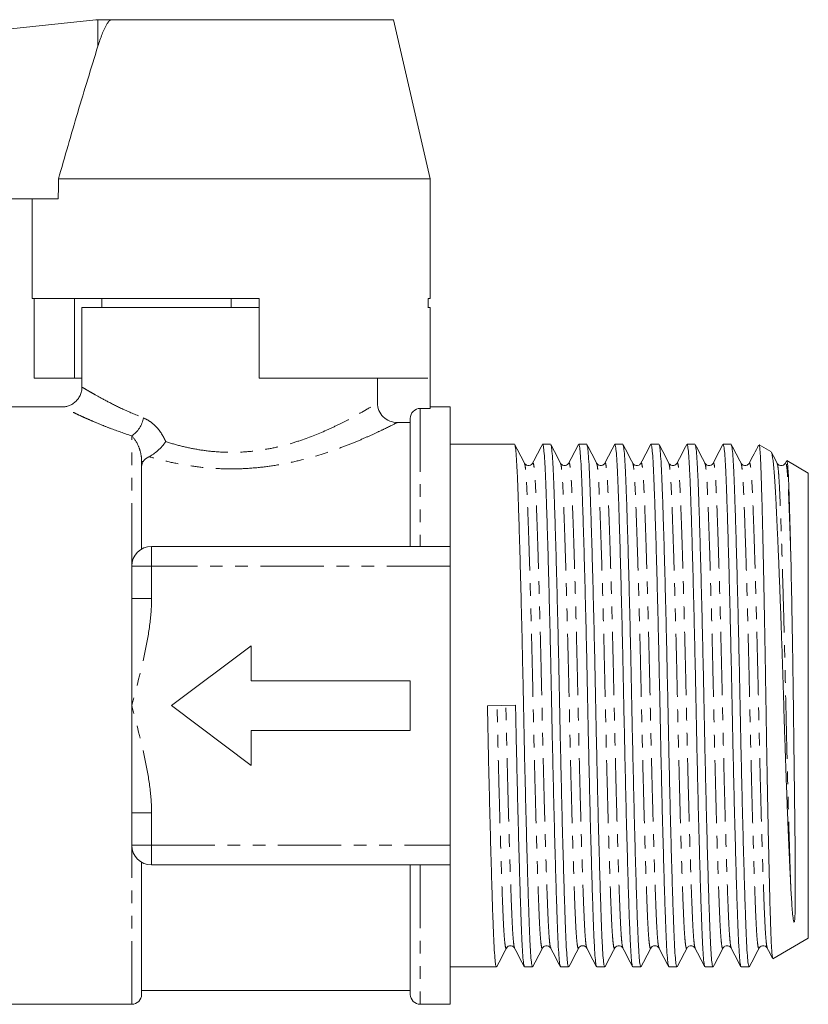
# Model space of a CAD drawing. Units: millimetres. Extents: x 186 to 312, y 78 to 277.
# Drawn here: x 233 to 312, y 178 to 277 of the extents above; entities that cross this region are included whole.
import ezdxf

# ---------------------------------------------------------------- set-up
doc = ezdxf.new("R2010")
doc.units = ezdxf.units.MM
doc.linetypes.add('PHANTOM', pattern=[12.7, 6.35, -1.27, 1.27, -1.27, 1.27, -1.27])

msp = doc.modelspace()

# ---------------------------------------------------------------- linework, layer by layer
at = {"color": 7, "linetype": 'Continuous', "lineweight": 15}
for p, q in [((188.305, 271.834), (240.784, 277.35)), ((241.202, 277.372), (240.992, 277.367)), ((241.202, 277.372), (242.378, 277.372)), ((242.378, 277.372), (270.694, 277.372)), ((274.388, 261.372), (270.694, 277.372)), ((237.028, 261.372), (274.388, 261.372)), ((274.388, 249.372), (274.388, 261.372)), ((188.315, 259.372), (237.008, 259.372)), ((234.388, 259.372), (234.388, 249.372)), ((234.388, 249.372), (257.188, 249.372)), ((234.585, 249.372), (234.585, 241.372)), ((238.635, 249.372), (238.635, 241.372)), ((241.388, 248.472), (241.388, 249.372)), ((254.388, 248.472), (254.388, 249.372)), ((257.188, 241.372), (257.188, 249.372)), ((274.191, 249.372), (274.388, 249.372)), ((274.191, 249.372), (274.191, 248.472)), ((239.388, 248.472), (239.388, 240.442)), ((239.388, 248.472), (257.188, 248.472)), ((241.408, 248.472), (241.388, 248.472)), ((254.388, 248.472), (254.369, 248.472)), ((254.408, 248.472), (254.388, 248.472)), ((274.162, 248.472), (274.388, 248.472)), ((274.388, 238.322), (274.388, 248.472)), ((234.585, 241.372), (238.635, 241.372)), ((238.635, 241.372), (239.388, 241.372)), ((257.188, 241.372), (274.162, 241.372)), ((269.085, 241.372), (269.085, 238.883)), ((237.391, 238.472), (228.988, 238.472)), ((276.388, 238.472), (274.388, 238.472)), ((276.388, 238.472), (276.388, 224.472)), ((274.388, 238.322), (273.388, 238.322)), ((271.083, 236.914), (272.388, 236.914)), ((272.388, 224.472), (272.388, 237.316)), ((282.858, 234.722), (276.388, 234.722)), ((286.486, 234.722), (285.684, 234.722)), ((290.114, 234.722), (289.312, 234.722)), ((293.742, 234.722), (292.94, 234.722)), ((297.37, 234.722), (296.568, 234.722)), ((300.998, 234.722), (300.196, 234.722)), ((304.626, 234.722), (303.824, 234.722)), ((308.635, 234.002), (307.454, 234.684)), ((245.388, 232.987), (245.388, 224.204)), ((284.687, 232.786), (284.685, 232.78)), ((291.114, 232.779), (291.112, 232.786)), ((298.371, 232.778), (298.368, 232.785)), ((301.998, 232.779), (301.996, 232.785)), ((302.827, 232.786), (302.824, 232.778)), ((306.454, 232.785), (306.451, 232.776)), ((309.255, 232.777), (309.252, 232.786)), ((310.196, 233.052), (310.08, 232.829)), ((310.082, 232.785), (310.08, 232.779)), ((312.388, 231.835), (310.227, 233.083)), ((312.388, 231.835), (312.388, 185.109)), ((246.388, 224.472), (276.388, 224.472)), ((276.388, 222.472), (276.388, 224.472)), ((244.388, 219.242), (244.388, 222.472)), ((276.388, 194.472), (276.388, 222.472)), ((244.388, 208.472), (244.388, 219.242)), ((256.388, 214.472), (248.388, 208.472)), ((256.388, 210.972), (256.388, 214.472)), ((272.388, 210.972), (256.388, 210.972)), ((272.388, 205.972), (272.388, 210.972)), ((244.388, 197.702), (244.388, 208.472)), ((248.388, 208.472), (256.388, 202.472)), ((280.138, 208.438), (282.963, 208.506)), ((256.388, 202.472), (256.388, 205.972)), ((256.388, 205.972), (272.388, 205.972)), ((244.388, 194.472), (244.388, 197.702)), ((276.388, 192.472), (276.388, 194.472)), ((245.388, 192.74), (245.388, 179.472)), ((276.388, 192.472), (246.388, 192.472)), ((272.388, 179.472), (272.388, 192.472)), ((276.388, 192.472), (276.388, 178.472)), ((308.834, 183.056), (312.388, 185.109)), ((282.044, 184.164), (282.042, 184.159)), ((282.873, 184.158), (282.87, 184.165)), ((286.501, 184.158), (286.499, 184.163)), ((289.302, 184.168), (289.298, 184.159)), ((292.928, 184.163), (292.926, 184.158)), ((300.186, 184.169), (300.182, 184.159)), ((301.013, 184.158), (301.011, 184.164)), ((304.641, 184.158), (304.637, 184.168)), ((308.268, 184.159), (308.265, 184.168)), ((276.388, 182.222), (281.044, 182.222)), ((283.87, 182.222), (284.672, 182.222)), ((287.498, 182.222), (288.3, 182.222)), ((291.126, 182.222), (291.928, 182.222)), ((294.754, 182.222), (295.556, 182.222)), ((298.382, 182.222), (299.184, 182.222)), ((302.01, 182.222), (302.812, 182.222)), ((305.638, 182.222), (306.44, 182.222)), ((245.388, 179.872), (272.388, 179.872)), ((228.988, 178.472), (244.388, 178.472)), ((273.388, 178.472), (276.388, 178.472))]:
    msp.add_line(p, q, dxfattribs=at)
at = {"color": 8, "linetype": 'PHANTOM', "lineweight": 0}
for p, q in [((240.994, 274.716), (240.992, 277.367)), ((273.388, 238.322), (273.388, 224.472)), ((244.388, 222.472), (244.388, 235.562)), ((245.388, 232.987), (245.539, 232.987)), ((246.388, 224.472), (246.388, 222.472)), ((246.388, 222.472), (244.388, 222.472)), ((276.388, 222.472), (246.388, 222.472)), ((246.388, 222.472), (246.388, 219.242)), ((244.388, 219.242), (246.388, 219.242)), ((246.388, 197.702), (244.388, 197.702)), ((246.388, 197.702), (246.388, 194.472)), ((244.388, 178.472), (244.388, 194.472)), ((244.388, 194.472), (246.388, 194.472)), ((246.388, 194.472), (276.388, 194.472)), ((246.388, 194.472), (246.388, 192.472)), ((273.388, 192.472), (273.388, 178.472))]:
    msp.add_line(p, q, dxfattribs=at)
at = {"color": 7, "linetype": 'Continuous', "lineweight": 15}
for centre, radius, start, end in [((241.202, 273.372), 4, 93.00406, 96), ((246.388, 222.472), 2, 90, 180), ((246.388, 194.472), 2, 180, 270), ((244.388, 179.472), 1, 270, 0), ((273.388, 179.472), 1, 180, 270)]:
    msp.add_arc(centre, radius, start, end, dxfattribs=at)
at = {"color": 8, "linetype": 'PHANTOM', "lineweight": 0}
msp.add_arc((242.843, 237.855), 2.765, 303.97954, 349.85888, dxfattribs=at)
at = {"color": 7, "linetype": 'Continuous', "lineweight": 15}
msp.add_ellipse((254.388, -350.44), major_axis=(-0.873, 1145.799), ratio=0.017438, start_param=1.007504, end_param=1.009568, dxfattribs=at)
for points, knots in [([(242.378, 277.372), (242.342, 277.366), (242.258, 277.353), (242.094, 277.221), (241.876, 276.926), (241.637, 276.47), (241.324, 275.713), (241.128, 275.119), (240.994, 274.716)], [0, 0, 0, 0, 0.048936, 0.113137, 0.228652, 0.415537, 0.603332, 1, 1, 1, 1]), ([(240.994, 274.716), (240.309, 272.499), (238.938, 268.066), (237.665, 263.604), (237.028, 261.372)], [0, 0, 0, 0, 0.499938, 1, 1, 1, 1]), ([(239.377, 240.445), (239.376, 240.351), (239.374, 240.105), (239.257, 239.717), (239.039, 239.311), (238.739, 238.975), (238.395, 238.728), (238.045, 238.572), (237.709, 238.486), (237.492, 238.477), (237.391, 238.473)], [0, 0, 0, 0, 0.090759, 0.236949, 0.384877, 0.53357, 0.667776, 0.790416, 0.902564, 1, 1, 1, 1]), ([(269.085, 238.883), (269.085, 238.621), (269.137, 238.363), (269.338, 237.884), (269.487, 237.665), (269.857, 237.303), (270.08, 237.158), (270.56, 236.965), (270.821, 236.914), (271.083, 236.914)], [0, 0, 0, 0, 0.25, 0.25, 0.5, 0.5, 0.75, 0.75, 1, 1, 1, 1]), ([(272.388, 237.316), (272.388, 237.579), (272.494, 237.839), (272.867, 238.214), (273.127, 238.322), (273.388, 238.322)], [0, 0, 0, 0, 0.5, 0.5, 1, 1, 1, 1]), ([(247.804, 234.987), (247.585, 234.672), (247.311, 234.359), (246.727, 233.835), (246.404, 233.613), (246.121, 233.476)], [0, 0, 0, 0, 0.5, 0.5, 1, 1, 1, 1]), ([(283.857, 232.832), (283.695, 233.143), (283.37, 233.766), (283.046, 234.388), (282.884, 234.699)], [0, 0, 0, 0, 0.499975, 1, 1, 1, 1]), ([(282.884, 234.649), (282.903, 234.613), (282.948, 234.525), (283.018, 233.855), (283.093, 232.752), (283.162, 231.249), (283.23, 229.38), (283.305, 227.134), (283.383, 224.524), (283.464, 221.607), (283.545, 218.455), (283.623, 215.156), (283.698, 211.8), (283.766, 208.438), (283.835, 205.077), (283.909, 201.722), (283.988, 198.426), (284.069, 195.278), (284.149, 192.366), (284.228, 189.763), (284.302, 187.523), (284.371, 185.661), (284.439, 184.167), (284.514, 183.066), (284.592, 182.355), (284.646, 182.268), (284.672, 182.224)], [0, 0, 0, 0, 0.030023, 0.072799, 0.114829, 0.15579, 0.19675, 0.23878, 0.281556, 0.324715, 0.367873, 0.410649, 0.45268, 0.49364, 0.5346, 0.576631, 0.619406, 0.662565, 0.705723, 0.748499, 0.79053, 0.83149, 0.87245, 0.914481, 0.957257, 1, 1, 1, 1]), ([(285.658, 234.696), (285.495, 234.385), (285.171, 233.763), (284.847, 233.141), (284.684, 232.829)], [0, 0, 0, 0, 0.500025, 1, 1, 1, 1]), ([(287.472, 182.298), (287.454, 182.334), (287.408, 182.422), (287.338, 183.089), (287.264, 184.192), (287.195, 185.695), (287.127, 187.564), (287.052, 189.81), (286.974, 192.42), (286.893, 195.337), (286.812, 198.489), (286.734, 201.788), (286.659, 205.144), (286.591, 208.506), (286.522, 211.867), (286.447, 215.222), (286.369, 218.518), (286.288, 221.666), (286.208, 224.578), (286.129, 227.181), (286.054, 229.421), (285.986, 231.283), (285.917, 232.777), (285.843, 233.878), (285.764, 234.589), (285.711, 234.676), (285.684, 234.72)], [0, 0, 0, 0, 0.0295101, 0.0723085, 0.1143614, 0.1553432, 0.1963251, 0.2383779, 0.2811764, 0.3243576, 0.3675388, 0.4103373, 0.4523901, 0.493372, 0.5343539, 0.5764067, 0.6192051, 0.6623864, 0.7055676, 0.7483661, 0.7904189, 0.8314008, 0.8723826, 0.9144355, 0.9572339, 1, 1, 1, 1]), ([(287.486, 232.83), (287.324, 233.141), (287, 233.763), (286.675, 234.385), (286.513, 234.697)], [0, 0, 0, 0, 0.49998, 1, 1, 1, 1]), ([(286.513, 234.645), (286.531, 234.61), (286.576, 234.522), (286.646, 233.855), (286.721, 232.752), (286.79, 231.249), (286.858, 229.38), (286.933, 227.134), (287.011, 224.524), (287.092, 221.607), (287.173, 218.455), (287.251, 215.156), (287.326, 211.8), (287.394, 208.438), (287.463, 205.077), (287.537, 201.722), (287.616, 198.426), (287.697, 195.278), (287.777, 192.366), (287.856, 189.763), (287.93, 187.523), (287.999, 185.661), (288.067, 184.167), (288.142, 183.066), (288.22, 182.355), (288.274, 182.268), (288.3, 182.224)], [0, 0, 0, 0, 0.029336, 0.072142, 0.114202, 0.155191, 0.196181, 0.238241, 0.281047, 0.324236, 0.367425, 0.410231, 0.452292, 0.493281, 0.53427, 0.576331, 0.619137, 0.662326, 0.705515, 0.748321, 0.790381, 0.83137, 0.87236, 0.91442, 0.957226, 1, 1, 1, 1]), ([(289.287, 234.698), (289.124, 234.387), (288.8, 233.765), (288.476, 233.142), (288.313, 232.831)], [0, 0, 0, 0, 0.500026, 1, 1, 1, 1]), ([(291.101, 182.295), (291.082, 182.331), (291.037, 182.42), (290.966, 183.089), (290.892, 184.192), (290.823, 185.695), (290.755, 187.564), (290.68, 189.81), (290.602, 192.42), (290.521, 195.337), (290.44, 198.489), (290.362, 201.788), (290.287, 205.144), (290.219, 208.506), (290.15, 211.867), (290.075, 215.222), (289.997, 218.518), (289.916, 221.666), (289.836, 224.578), (289.757, 227.181), (289.682, 229.421), (289.614, 231.283), (289.545, 232.777), (289.471, 233.878), (289.392, 234.589), (289.339, 234.676), (289.312, 234.72)], [0, 0, 0, 0, 0.029984, 0.072762, 0.114794, 0.155756, 0.196718, 0.23875, 0.281528, 0.324688, 0.367848, 0.410625, 0.452658, 0.49362, 0.534581, 0.576614, 0.619391, 0.662551, 0.705712, 0.748489, 0.790521, 0.831483, 0.872445, 0.914477, 0.957255, 1, 1, 1, 1]), ([(291.115, 232.829), (290.952, 233.14), (290.628, 233.762), (290.304, 234.385), (290.141, 234.696)], [0, 0, 0, 0, 0.499976, 1, 1, 1, 1]), ([(290.141, 234.644), (290.16, 234.609), (290.205, 234.521), (290.274, 233.855), (290.349, 232.752), (290.418, 231.249), (290.486, 229.38), (290.561, 227.134), (290.639, 224.524), (290.72, 221.607), (290.801, 218.455), (290.879, 215.156), (290.954, 211.8), (291.022, 208.438), (291.091, 205.077), (291.165, 201.722), (291.244, 198.426), (291.325, 195.278), (291.405, 192.366), (291.484, 189.763), (291.558, 187.523), (291.627, 185.661), (291.695, 184.167), (291.77, 183.066), (291.848, 182.355), (291.902, 182.268), (291.928, 182.224)], [0, 0, 0, 0, 0.0291358, 0.0719508, 0.1140198, 0.1550175, 0.1960152, 0.2380842, 0.2808992, 0.3240971, 0.3672949, 0.4101099, 0.452179, 0.4931766, 0.5341743, 0.5762434, 0.6190583, 0.6622562, 0.7054541, 0.748269, 0.7903381, 0.8313358, 0.8723334, 0.9144025, 0.9572174, 1, 1, 1, 1]), ([(292.915, 234.699), (292.753, 234.388), (292.429, 233.766), (292.104, 233.144), (291.942, 232.832)], [0, 0, 0, 0, 0.500024, 1, 1, 1, 1]), ([(294.729, 182.294), (294.71, 182.33), (294.665, 182.419), (294.594, 183.089), (294.52, 184.192), (294.451, 185.695), (294.383, 187.564), (294.308, 189.81), (294.23, 192.42), (294.149, 195.337), (294.068, 198.489), (293.99, 201.788), (293.915, 205.144), (293.847, 208.506), (293.778, 211.867), (293.703, 215.222), (293.625, 218.518), (293.544, 221.666), (293.464, 224.578), (293.385, 227.181), (293.31, 229.421), (293.242, 231.283), (293.173, 232.777), (293.099, 233.878), (293.02, 234.589), (292.967, 234.676), (292.94, 234.72)], [0, 0, 0, 0, 0.0302043, 0.0729722, 0.1149949, 0.1559475, 0.1969, 0.2389228, 0.2816906, 0.3248409, 0.3679913, 0.4107591, 0.4527819, 0.4937344, 0.534687, 0.5767097, 0.6194776, 0.6626279, 0.7057783, 0.7485461, 0.7905688, 0.8315214, 0.8724739, 0.9144967, 0.9572645, 1, 1, 1, 1]), ([(294.741, 232.833), (294.578, 233.144), (294.254, 233.766), (293.93, 234.388), (293.767, 234.7)], [0, 0, 0, 0, 0.499976, 1, 1, 1, 1]), ([(293.767, 234.65), (293.786, 234.614), (293.832, 234.525), (293.902, 233.855), (293.977, 232.752), (294.046, 231.249), (294.114, 229.38), (294.189, 227.134), (294.267, 224.524), (294.348, 221.607), (294.429, 218.455), (294.507, 215.156), (294.582, 211.8), (294.65, 208.438), (294.719, 205.077), (294.793, 201.722), (294.872, 198.426), (294.953, 195.278), (295.033, 192.366), (295.112, 189.763), (295.186, 187.523), (295.255, 185.661), (295.323, 184.167), (295.398, 183.066), (295.476, 182.355), (295.53, 182.268), (295.556, 182.224)], [0, 0, 0, 0, 0.030195, 0.072963, 0.114987, 0.15594, 0.196892, 0.238916, 0.281684, 0.324835, 0.367985, 0.410754, 0.452777, 0.49373, 0.534683, 0.576706, 0.619474, 0.662625, 0.705775, 0.748544, 0.790567, 0.83152, 0.872473, 0.914496, 0.957264, 1, 1, 1, 1]), ([(296.543, 234.699), (296.381, 234.388), (296.057, 233.766), (295.732, 233.144), (295.57, 232.833)], [0, 0, 0, 0, 0.500022, 1, 1, 1, 1]), ([(298.357, 182.295), (298.338, 182.331), (298.293, 182.42), (298.222, 183.089), (298.148, 184.192), (298.079, 185.695), (298.011, 187.564), (297.936, 189.81), (297.858, 192.42), (297.777, 195.337), (297.696, 198.489), (297.618, 201.788), (297.543, 205.144), (297.475, 208.506), (297.406, 211.867), (297.331, 215.222), (297.253, 218.518), (297.172, 221.666), (297.092, 224.578), (297.013, 227.181), (296.938, 229.421), (296.87, 231.283), (296.801, 232.777), (296.727, 233.878), (296.648, 234.589), (296.595, 234.676), (296.568, 234.72)], [0, 0, 0, 0, 0.029973, 0.072751, 0.114784, 0.155746, 0.196709, 0.238742, 0.28152, 0.32468, 0.367841, 0.410619, 0.452652, 0.493614, 0.534576, 0.576609, 0.619387, 0.662548, 0.705708, 0.748486, 0.790519, 0.831481, 0.872444, 0.914476, 0.957254, 1, 1, 1, 1]), ([(298.371, 232.828), (298.209, 233.139), (297.884, 233.762), (297.56, 234.384), (297.398, 234.695)], [0, 0, 0, 0, 0.499979, 1, 1, 1, 1]), ([(297.398, 234.643), (297.416, 234.608), (297.461, 234.52), (297.53, 233.855), (297.605, 232.752), (297.674, 231.249), (297.742, 229.38), (297.817, 227.134), (297.895, 224.524), (297.976, 221.607), (298.057, 218.455), (298.135, 215.156), (298.21, 211.8), (298.278, 208.438), (298.347, 205.077), (298.421, 201.722), (298.5, 198.426), (298.581, 195.278), (298.661, 192.366), (298.74, 189.763), (298.814, 187.523), (298.883, 185.661), (298.951, 184.167), (299.026, 183.066), (299.104, 182.355), (299.158, 182.268), (299.184, 182.224)], [0, 0, 0, 0, 0.028912, 0.071737, 0.113816, 0.154823, 0.19583, 0.237909, 0.280733, 0.323941, 0.367149, 0.409974, 0.452053, 0.49306, 0.534067, 0.576146, 0.618971, 0.662178, 0.705386, 0.748211, 0.79029, 0.831297, 0.872304, 0.914383, 0.957208, 1, 1, 1, 1]), ([(300.17, 234.698), (300.008, 234.387), (299.684, 233.764), (299.36, 233.142), (299.197, 232.831)], [0, 0, 0, 0, 0.500021, 1, 1, 1, 1]), ([(301.983, 182.3), (301.965, 182.335), (301.92, 182.423), (301.85, 183.089), (301.776, 184.192), (301.707, 185.695), (301.639, 187.564), (301.564, 189.81), (301.486, 192.42), (301.405, 195.337), (301.324, 198.489), (301.246, 201.788), (301.171, 205.144), (301.103, 208.506), (301.034, 211.867), (300.959, 215.222), (300.881, 218.518), (300.8, 221.666), (300.72, 224.578), (300.641, 227.181), (300.566, 229.421), (300.498, 231.283), (300.429, 232.777), (300.355, 233.878), (300.276, 234.589), (300.223, 234.676), (300.196, 234.72)], [0, 0, 0, 0, 0.029184, 0.071997, 0.114064, 0.15506, 0.196055, 0.238122, 0.280935, 0.324131, 0.367326, 0.410139, 0.452206, 0.493202, 0.534197, 0.576264, 0.619077, 0.662273, 0.705469, 0.748282, 0.790349, 0.831344, 0.87234, 0.914407, 0.95722, 1, 1, 1, 1]), ([(301.999, 232.829), (301.836, 233.14), (301.512, 233.762), (301.188, 234.385), (301.025, 234.696)], [0, 0, 0, 0, 0.499976, 1, 1, 1, 1]), ([(301.025, 234.644), (301.044, 234.609), (301.089, 234.521), (301.158, 233.855), (301.233, 232.752), (301.302, 231.249), (301.37, 229.38), (301.445, 227.134), (301.523, 224.524), (301.604, 221.607), (301.685, 218.455), (301.763, 215.156), (301.838, 211.8), (301.906, 208.438), (301.975, 205.077), (302.049, 201.722), (302.128, 198.426), (302.209, 195.278), (302.289, 192.366), (302.368, 189.763), (302.442, 187.523), (302.511, 185.661), (302.579, 184.167), (302.654, 183.066), (302.732, 182.355), (302.786, 182.268), (302.812, 182.224)], [0, 0, 0, 0, 0.029169, 0.071982, 0.11405, 0.155046, 0.196043, 0.23811, 0.280924, 0.32412, 0.367317, 0.41013, 0.452198, 0.493194, 0.53419, 0.576258, 0.619071, 0.662268, 0.705464, 0.748278, 0.790345, 0.831342, 0.872338, 0.914405, 0.957219, 1, 1, 1, 1]), ([(303.797, 234.695), (303.635, 234.384), (303.31, 233.761), (302.986, 233.139), (302.824, 232.828)], [0, 0, 0, 0, 0.500021, 1, 1, 1, 1]), ([(305.61, 182.303), (305.592, 182.338), (305.548, 182.426), (305.478, 183.089), (305.404, 184.192), (305.335, 185.695), (305.267, 187.564), (305.192, 189.81), (305.114, 192.42), (305.033, 195.337), (304.952, 198.489), (304.874, 201.788), (304.799, 205.144), (304.731, 208.506), (304.662, 211.867), (304.587, 215.222), (304.509, 218.518), (304.428, 221.666), (304.348, 224.578), (304.269, 227.181), (304.194, 229.421), (304.126, 231.283), (304.057, 232.777), (303.983, 233.878), (303.904, 234.589), (303.851, 234.676), (303.824, 234.72)], [0, 0, 0, 0, 0.028616, 0.071454, 0.113546, 0.154565, 0.195585, 0.237676, 0.280514, 0.323735, 0.366956, 0.409794, 0.451886, 0.492905, 0.533925, 0.576017, 0.618854, 0.662075, 0.705296, 0.748134, 0.790226, 0.831245, 0.872265, 0.914357, 0.957195, 1, 1, 1, 1]), ([(305.624, 232.833), (305.462, 233.144), (305.138, 233.766), (304.813, 234.389), (304.651, 234.7)], [0, 0, 0, 0, 0.499976, 1, 1, 1, 1]), ([(304.651, 234.651), (304.67, 234.614), (304.716, 234.526), (304.786, 233.855), (304.861, 232.752), (304.93, 231.249), (304.998, 229.38), (305.073, 227.134), (305.151, 224.524), (305.232, 221.607), (305.313, 218.455), (305.391, 215.156), (305.466, 211.8), (305.534, 208.438), (305.603, 205.077), (305.677, 201.722), (305.756, 198.426), (305.837, 195.278), (305.917, 192.366), (305.996, 189.763), (306.07, 187.523), (306.139, 185.661), (306.207, 184.167), (306.282, 183.066), (306.36, 182.355), (306.414, 182.268), (306.44, 182.224)], [0, 0, 0, 0, 0.030286, 0.07305, 0.115069, 0.156018, 0.196968, 0.238987, 0.281751, 0.324898, 0.368044, 0.410809, 0.452828, 0.493777, 0.534726, 0.576745, 0.61951, 0.662656, 0.705803, 0.748567, 0.790586, 0.831536, 0.872485, 0.914504, 0.957268, 1, 1, 1, 1]), ([(307.392, 234.632), (307.241, 234.341), (306.927, 233.74), (306.613, 233.138), (306.451, 232.827)], [0, 0, 0, 0, 0.482973, 1, 1, 1, 1]), ([(308.81, 183.095), (308.804, 183.103), (308.785, 183.127), (308.753, 183.359), (308.715, 183.78), (308.677, 184.392), (308.641, 185.175), (308.606, 186.117), (308.573, 187.213), (308.537, 188.471), (308.5, 189.875), (308.462, 191.401), (308.423, 193.05), (308.384, 194.827), (308.345, 196.705), (308.306, 198.653), (308.268, 200.673), (308.23, 202.769), (308.192, 204.909), (308.157, 207.055), (308.123, 209.212), (308.088, 211.387), (308.052, 213.546), (308.014, 215.656), (307.976, 217.722), (307.937, 219.743), (307.898, 221.689), (307.859, 223.527), (307.82, 225.265), (307.782, 226.901), (307.744, 228.406), (307.708, 229.756), (307.674, 230.96), (307.64, 232.016), (307.604, 232.908), (307.567, 233.62), (307.529, 234.166), (307.49, 234.513), (307.459, 234.706), (307.442, 234.665), (307.438, 234.655)], [0, 0, 0, 0, 0.012711, 0.039162, 0.065613, 0.092833, 0.120052, 0.146502, 0.172952, 0.20016, 0.227367, 0.25401, 0.280654, 0.308066, 0.335478, 0.362209, 0.388939, 0.416446, 0.443952, 0.470682, 0.497412, 0.524909, 0.552407, 0.579297, 0.606187, 0.633851, 0.661515, 0.688524, 0.715533, 0.743327, 0.771121, 0.79813, 0.82514, 0.852927, 0.880715, 0.907852, 0.934989, 0.962904, 0.99082, 1, 1, 1, 1]), ([(308.668, 233.942), (308.672, 233.938), (308.7, 233.911), (308.752, 233.687), (308.823, 233.262), (308.894, 232.638), (308.964, 231.844), (309.029, 230.891), (309.093, 229.781), (309.16, 228.505), (309.23, 227.086), (309.3, 225.555), (309.372, 223.913), (309.446, 222.146), (309.519, 220.286), (309.592, 218.367), (309.664, 216.388), (309.736, 214.335), (309.806, 212.243), (309.872, 210.148), (309.936, 208.043), (310.002, 205.924), (310.071, 203.835), (310.141, 201.811), (310.213, 199.845), (310.286, 197.926), (310.357, 196.154), (310.425, 194.547), (310.49, 193.091), (310.555, 191.706), (310.597, 190.862), (310.619, 190.44)], [0, 0, 0, 0, 0.006005, 0.042133, 0.07826, 0.115437, 0.152614, 0.188742, 0.224869, 0.262072, 0.299274, 0.334955, 0.370635, 0.407367, 0.4441, 0.479522, 0.514945, 0.551396, 0.587848, 0.62327, 0.658692, 0.695165, 0.731638, 0.766672, 0.801706, 0.837777, 0.873849, 0.905025, 0.936201, 0.968101, 1, 1, 1, 1]), ([(309.255, 232.827), (309.093, 233.138), (308.899, 233.511), (308.705, 233.883), (308.673, 233.944)], [0, 0, 0, 0, 0.835398, 1, 1, 1, 1]), ([(284.685, 232.83), (284.654, 232.783), (284.589, 232.684), (284.345, 232.563), (284.017, 232.618), (283.912, 232.758), (283.858, 232.83)], [0, 0, 0, 0, 0.214505, 0.455413, 0.720196, 1, 1, 1, 1]), ([(288.313, 232.83), (288.282, 232.783), (288.217, 232.684), (287.973, 232.563), (287.645, 232.618), (287.54, 232.758), (287.486, 232.83)], [0, 0, 0, 0, 0.214505, 0.455413, 0.720195, 1, 1, 1, 1]), ([(291.941, 232.83), (291.887, 232.758), (291.781, 232.618), (291.454, 232.563), (291.21, 232.684), (291.145, 232.783), (291.114, 232.83)], [0, 0, 0, 0, 0.279844, 0.54464, 0.785536, 1, 1, 1, 1]), ([(295.569, 232.83), (295.515, 232.758), (295.409, 232.618), (295.082, 232.563), (294.838, 232.684), (294.773, 232.783), (294.742, 232.83)], [0, 0, 0, 0, 0.279749, 0.544513, 0.78544, 1, 1, 1, 1]), ([(299.197, 232.83), (299.166, 232.783), (299.101, 232.684), (298.857, 232.563), (298.529, 232.618), (298.424, 232.758), (298.37, 232.83)], [0, 0, 0, 0, 0.214599, 0.455538, 0.72029, 1, 1, 1, 1]), ([(302.825, 232.83), (302.794, 232.783), (302.729, 232.684), (302.485, 232.563), (302.157, 232.618), (302.052, 232.758), (301.998, 232.83)], [0, 0, 0, 0, 0.21445, 0.455342, 0.720142, 1, 1, 1, 1]), ([(306.453, 232.83), (306.399, 232.758), (306.293, 232.618), (305.966, 232.563), (305.722, 232.684), (305.657, 232.783), (305.626, 232.83)], [0, 0, 0, 0, 0.279773, 0.544545, 0.785463, 1, 1, 1, 1]), ([(310.081, 232.83), (310.027, 232.758), (309.921, 232.618), (309.594, 232.563), (309.35, 232.684), (309.285, 232.783), (309.254, 232.83)], [0, 0, 0, 0, 0.279828, 0.544618, 0.78552, 1, 1, 1, 1]), ([(310.619, 223.845), (310.602, 224.508), (310.57, 225.844), (310.526, 227.469), (310.487, 228.81), (310.453, 229.898), (310.418, 230.845), (310.381, 231.634), (310.344, 232.252), (310.306, 232.713), (310.267, 232.985), (310.24, 233.104), (310.227, 233.082), (310.227, 233.082)], [0, 0, 0, 0, 0.119749, 0.240898, 0.334163, 0.427429, 0.523392, 0.619356, 0.712873, 0.806389, 0.902594, 0.998799, 1, 1, 1, 1]), ([(310.619, 190.44), (310.654, 189.755), (310.69, 189.121), (310.751, 188.259), (310.772, 187.986), (310.82, 187.469), (310.843, 187.225), (310.889, 186.947), (310.899, 186.893), (310.918, 186.816), (310.925, 186.791), (310.94, 186.756), (310.944, 186.743), (310.958, 186.734), (310.962, 186.731), (310.976, 186.741), (310.978, 186.746), (310.985, 186.76), (310.988, 186.769), (311.011, 186.845), (311.015, 186.907), (311.028, 187.033), (311.033, 187.097), (311.054, 187.417), (311.061, 187.684), (311.079, 188.527), (311.082, 189.143), (311.084, 191.145), (311.073, 192.694), (311.041, 196.106), (311.02, 197.978), (310.972, 201.911), (310.946, 203.981), (310.893, 208.17), (310.866, 210.3), (310.804, 214.464), (310.77, 216.509), (310.697, 220.367), (310.658, 222.191), (310.619, 223.845)], [0, 0, 0, 0, 0.0625, 0.0625, 0.09375, 0.09375, 0.125, 0.125, 0.132813, 0.132813, 0.136719, 0.136719, 0.138672, 0.138672, 0.13916, 0.13916, 0.139648, 0.139648, 0.140625, 0.140625, 0.148438, 0.148438, 0.15625, 0.15625, 0.1875, 0.1875, 0.25, 0.25, 0.375, 0.375, 0.5, 0.5, 0.625, 0.625, 0.75, 0.75, 0.875, 0.875, 1, 1, 1, 1]), ([(280.138, 208.438), (280.161, 207.327), (280.207, 205.077), (280.281, 201.722), (280.36, 198.426), (280.441, 195.278), (280.521, 192.366), (280.6, 189.763), (280.674, 187.523), (280.743, 185.661), (280.811, 184.167), (280.886, 183.066), (280.964, 182.355), (281.018, 182.268), (281.044, 182.224)], [0, 0, 0, 0, 0.080891, 0.163897, 0.248374, 0.333606, 0.418839, 0.503316, 0.586322, 0.667213, 0.748104, 0.83111, 0.915587, 1, 1, 1, 1]), ([(283.843, 182.3), (283.825, 182.335), (283.78, 182.423), (283.71, 183.089), (283.636, 184.192), (283.567, 185.695), (283.499, 187.564), (283.424, 189.81), (283.346, 192.42), (283.265, 195.337), (283.184, 198.489), (283.106, 201.788), (283.031, 205.144), (282.985, 207.395), (282.963, 208.506)], [0, 0, 0, 0, 0.059162, 0.145969, 0.231264, 0.314386, 0.397508, 0.482803, 0.56961, 0.657193, 0.744776, 0.831583, 0.916878, 1, 1, 1, 1]), ([(281.071, 182.248), (281.233, 182.559), (281.558, 183.181), (281.882, 183.804), (282.044, 184.115)], [0, 0, 0, 0, 0.500024, 1, 1, 1, 1]), ([(282.044, 184.115), (282.096, 184.184), (282.197, 184.321), (282.518, 184.382), (282.77, 184.266), (282.838, 184.163), (282.871, 184.114)], [0, 0, 0, 0, 0.273393, 0.535915, 0.779173, 1, 1, 1, 1]), ([(282.87, 184.115), (283.032, 183.804), (283.357, 183.182), (283.681, 182.559), (283.843, 182.248)], [0, 0, 0, 0, 0.499976, 1, 1, 1, 1]), ([(284.697, 182.244), (284.859, 182.555), (285.184, 183.178), (285.508, 183.8), (285.67, 184.111)], [0, 0, 0, 0, 0.500023, 1, 1, 1, 1]), ([(285.672, 184.115), (285.726, 184.186), (285.831, 184.326), (286.159, 184.381), (286.403, 184.26), (286.468, 184.161), (286.499, 184.114)], [0, 0, 0, 0, 0.279866, 0.544669, 0.785558, 1, 1, 1, 1]), ([(286.499, 184.114), (286.661, 183.803), (286.985, 183.18), (287.31, 182.558), (287.472, 182.247)], [0, 0, 0, 0, 0.499975, 1, 1, 1, 1]), ([(288.329, 182.251), (288.491, 182.562), (288.815, 183.184), (289.14, 183.806), (289.302, 184.118)], [0, 0, 0, 0, 0.500023, 1, 1, 1, 1]), ([(289.3, 184.114), (289.342, 184.174), (289.426, 184.294), (289.713, 184.386), (290.001, 184.294), (290.085, 184.174), (290.127, 184.115)], [0, 0, 0, 0, 0.247015, 0.5, 0.752985, 1, 1, 1, 1]), ([(290.128, 184.112), (290.29, 183.801), (290.614, 183.179), (290.939, 182.556), (291.101, 182.245)], [0, 0, 0, 0, 0.499975, 1, 1, 1, 1]), ([(291.955, 182.247), (292.117, 182.558), (292.441, 183.18), (292.766, 183.803), (292.928, 184.114)], [0, 0, 0, 0, 0.5000253, 1, 1, 1, 1]), ([(292.928, 184.114), (292.959, 184.161), (293.024, 184.26), (293.268, 184.381), (293.595, 184.326), (293.701, 184.186), (293.755, 184.115)], [0, 0, 0, 0, 0.214452, 0.455344, 0.720144, 1, 1, 1, 1]), ([(293.756, 184.111), (293.918, 183.8), (294.243, 183.178), (294.567, 182.556), (294.729, 182.244)], [0, 0, 0, 0, 0.499976, 1, 1, 1, 1]), ([(295.582, 182.245), (295.744, 182.556), (296.068, 183.178), (296.392, 183.8), (296.555, 184.112)], [0, 0, 0, 0, 0.500022, 1, 1, 1, 1]), ([(296.556, 184.114), (296.596, 184.171), (296.676, 184.287), (296.956, 184.386), (297.251, 184.3), (297.339, 184.176), (297.383, 184.114)], [0, 0, 0, 0, 0.24118, 0.492012, 0.747141, 1, 1, 1, 1]), ([(297.384, 184.112), (297.546, 183.801), (297.87, 183.179), (298.195, 182.556), (298.357, 182.245)], [0, 0, 0, 0, 0.499978, 1, 1, 1, 1]), ([(299.213, 182.251), (299.375, 182.562), (299.699, 183.184), (300.024, 183.807), (300.186, 184.118)], [0, 0, 0, 0, 0.500024, 1, 1, 1, 1]), ([(300.184, 184.115), (300.238, 184.186), (300.343, 184.326), (300.671, 184.381), (300.915, 184.26), (300.98, 184.161), (301.011, 184.114)], [0, 0, 0, 0, 0.279842, 0.544638, 0.785534, 1, 1, 1, 1]), ([(301.01, 184.115), (301.173, 183.804), (301.497, 183.181), (301.821, 182.559), (301.983, 182.248)], [0, 0, 0, 0, 0.49998, 1, 1, 1, 1]), ([(302.838, 182.246), (303, 182.557), (303.325, 183.179), (303.649, 183.802), (303.811, 184.113)], [0, 0, 0, 0, 0.500025, 1, 1, 1, 1]), ([(303.812, 184.115), (303.866, 184.186), (303.971, 184.326), (304.299, 184.381), (304.543, 184.26), (304.608, 184.161), (304.639, 184.114)], [0, 0, 0, 0, 0.279744, 0.544507, 0.785435, 1, 1, 1, 1]), ([(304.637, 184.117), (304.799, 183.806), (305.124, 183.184), (305.448, 182.561), (305.61, 182.25)], [0, 0, 0, 0, 0.499977, 1, 1, 1, 1]), ([(306.466, 182.246), (306.628, 182.557), (306.953, 183.179), (307.277, 183.801), (307.439, 184.113)], [0, 0, 0, 0, 0.500021, 1, 1, 1, 1]), ([(307.44, 184.114), (307.471, 184.161), (307.536, 184.26), (307.78, 184.381), (308.107, 184.326), (308.213, 184.186), (308.267, 184.115)], [0, 0, 0, 0, 0.214444, 0.455334, 0.720136, 1, 1, 1, 1]), ([(308.265, 184.117), (308.427, 183.806), (308.606, 183.464), (308.784, 183.122), (308.8, 183.09)], [0, 0, 0, 0, 0.90882, 1, 1, 1, 1])]:
    msp.add_open_spline(points, degree=3, knots=knots, dxfattribs=at)
at = {"color": 8, "linetype": 'PHANTOM', "lineweight": 0}
for points, knots in [([(239.438, 240.442), (239.428, 240.448), (239.399, 240.465), (239.726, 240.269), (240.21, 239.987), (240.862, 239.613), (241.932, 239.029), (243.557, 238.205), (244.889, 237.65), (245.565, 237.368)], [0, 0, 0, 0, 0.084039, 0.257929, 0.349054, 0.440189, 0.628798, 0.811877, 1, 1, 1, 1]), ([(244.388, 235.562), (243.646, 235.817), (242.522, 236.203), (241.23, 236.721), (240.346, 237.093), (239.573, 237.434), (238.903, 237.741), (238.339, 238.007), (237.774, 238.281), (237.471, 238.431), (237.37, 238.481), (237.39, 238.471), (237.391, 238.471)], [0, 0, 0, 0, 0.1848489, 0.2799103, 0.374964, 0.465709, 0.5564438, 0.6504351, 0.7444135, 0.9102789, 0.9965306, 1, 1, 1, 1]), ([(247.804, 234.987), (248.315, 234.824), (248.842, 234.674), (249.917, 234.408), (250.466, 234.293), (251.589, 234.105), (252.165, 234.031), (253.337, 233.935), (253.924, 233.912), (255.099, 233.919), (255.691, 233.95), (256.854, 234.06), (257.422, 234.139), (258.535, 234.338), (259.081, 234.458), (260.149, 234.733), (260.674, 234.888), (262.18, 235.382), (263.106, 235.752), (264.392, 236.324), (264.802, 236.516), (265.57, 236.894), (265.931, 237.079), (266.608, 237.438), (266.924, 237.612), (267.51, 237.941), (267.778, 238.096), (268.49, 238.515), (268.85, 238.737), (269.085, 238.883)], [0, 0, 0, 0, 0.0625, 0.0625, 0.125, 0.125, 0.1875, 0.1875, 0.25, 0.25, 0.3125, 0.3125, 0.375, 0.375, 0.4375, 0.4375, 0.5, 0.5, 0.625, 0.625, 0.6875, 0.6875, 0.75, 0.75, 0.8125, 0.8125, 0.875, 0.875, 1, 1, 1, 1]), ([(245.565, 237.368), (245.801, 237.276), (246.028, 237.151), (246.465, 236.843), (246.676, 236.658), (247.251, 236.043), (247.573, 235.541), (247.804, 234.987)], [0, 0, 0, 0, 0.25, 0.25, 0.5, 0.5, 1, 1, 1, 1]), ([(271.083, 236.914), (270.812, 236.776), (270.377, 236.554), (269.505, 236.132), (269.175, 235.975), (268.456, 235.643), (268.067, 235.469), (267.235, 235.109), (266.792, 234.924), (265.849, 234.55), (265.347, 234.361), (263.788, 233.807), (262.671, 233.457), (260.868, 233.005), (260.249, 232.868), (258.996, 232.632), (258.358, 232.533), (257.06, 232.375), (256.397, 232.318), (255.057, 232.252), (254.387, 232.244), (253.05, 232.277), (252.378, 232.319), (251.059, 232.447), (250.412, 232.534), (249.142, 232.746), (248.519, 232.871), (247.296, 233.153), (246.698, 233.31), (246.121, 233.476)], [0, 0, 0, 0, 0.125, 0.125, 0.1875, 0.1875, 0.25, 0.25, 0.3125, 0.3125, 0.375, 0.375, 0.5, 0.5, 0.5625, 0.5625, 0.625, 0.625, 0.6875, 0.6875, 0.75, 0.75, 0.8125, 0.8125, 0.875, 0.875, 0.9375, 0.9375, 1, 1, 1, 1]), ([(245.388, 232.987), (245.388, 233.268), (245.356, 233.535), (245.248, 234.044), (245.172, 234.283), (244.896, 234.945), (244.65, 235.308), (244.388, 235.562)], [0, 0, 0, 0, 0.25, 0.25, 0.5, 0.5, 1, 1, 1, 1]), ([(285.67, 184.159), (285.661, 184.13), (285.626, 184.012), (285.563, 184.249), (285.485, 184.866), (285.41, 185.905), (285.341, 187.292), (285.273, 189.024), (285.198, 191.106), (285.12, 193.527), (285.039, 196.234), (284.958, 199.159), (284.88, 202.222), (284.805, 205.339), (284.737, 208.461), (284.668, 211.584), (284.594, 214.702), (284.515, 217.766), (284.434, 220.692), (284.354, 223.4), (284.275, 225.823), (284.201, 227.907), (284.132, 229.641), (284.064, 231.035), (283.989, 232.057), (283.919, 232.672), (283.875, 232.751), (283.857, 232.784)], [0, 0, 0, 0, 0.013995, 0.056589, 0.098806, 0.140287, 0.180711, 0.221135, 0.262616, 0.304833, 0.347427, 0.390021, 0.432238, 0.473719, 0.514143, 0.554568, 0.596049, 0.638265, 0.68086, 0.723454, 0.76567, 0.807151, 0.847576, 0.888, 0.929481, 0.971698, 1, 1, 1, 1]), ([(286.499, 184.163), (286.481, 184.195), (286.437, 184.275), (286.368, 184.887), (286.293, 185.909), (286.225, 187.303), (286.156, 189.037), (286.081, 191.121), (286.003, 193.544), (285.922, 196.252), (285.842, 199.179), (285.763, 202.242), (285.689, 205.36), (285.62, 208.483), (285.552, 211.605), (285.477, 214.722), (285.398, 217.785), (285.318, 220.71), (285.237, 223.417), (285.159, 225.838), (285.084, 227.92), (285.015, 229.653), (284.947, 231.039), (284.872, 232.078), (284.794, 232.694), (284.731, 232.932), (284.696, 232.815), (284.687, 232.786)], [0, 0, 0, 0, 0.027791, 0.070041, 0.111555, 0.152012, 0.192468, 0.233983, 0.276233, 0.318861, 0.361489, 0.40374, 0.445254, 0.485711, 0.526167, 0.567681, 0.609932, 0.65256, 0.695188, 0.737438, 0.778953, 0.819409, 0.859866, 0.90138, 0.943631, 0.986259, 1, 1, 1, 1]), ([(289.298, 184.159), (289.289, 184.13), (289.254, 184.012), (289.191, 184.25), (289.113, 184.866), (289.038, 185.905), (288.969, 187.292), (288.901, 189.024), (288.826, 191.106), (288.748, 193.527), (288.667, 196.234), (288.586, 199.159), (288.508, 202.222), (288.433, 205.339), (288.365, 208.461), (288.296, 211.584), (288.222, 214.702), (288.143, 217.766), (288.062, 220.692), (287.982, 223.4), (287.903, 225.823), (287.829, 227.907), (287.76, 229.641), (287.692, 231.035), (287.617, 232.057), (287.548, 232.669), (287.503, 232.749), (287.486, 232.781)], [0, 0, 0, 0, 0.013904, 0.056527, 0.098772, 0.140281, 0.180733, 0.221184, 0.262693, 0.304938, 0.347561, 0.390184, 0.432428, 0.473937, 0.514389, 0.554841, 0.596349, 0.638594, 0.681217, 0.72384, 0.766085, 0.807594, 0.848045, 0.888497, 0.930006, 0.972251, 1, 1, 1, 1]), ([(290.128, 184.161), (290.11, 184.193), (290.065, 184.273), (289.996, 184.887), (289.921, 185.909), (289.853, 187.303), (289.784, 189.037), (289.709, 191.121), (289.631, 193.544), (289.55, 196.252), (289.47, 199.179), (289.391, 202.242), (289.317, 205.36), (289.248, 208.483), (289.18, 211.605), (289.105, 214.722), (289.026, 217.785), (288.946, 220.71), (288.865, 223.417), (288.787, 225.838), (288.712, 227.92), (288.643, 229.653), (288.575, 231.039), (288.5, 232.078), (288.422, 232.695), (288.359, 232.933), (288.323, 232.813), (288.313, 232.782)], [0, 0, 0, 0, 0.028251, 0.070445, 0.111905, 0.152308, 0.192711, 0.23417, 0.276364, 0.318936, 0.361508, 0.403702, 0.445161, 0.485564, 0.525968, 0.567427, 0.609621, 0.652193, 0.694765, 0.736959, 0.778418, 0.818821, 0.859224, 0.900683, 0.942878, 0.985449, 1, 1, 1, 1]), ([(292.926, 184.158), (292.917, 184.129), (292.882, 184.012), (292.819, 184.25), (292.741, 184.866), (292.666, 185.905), (292.597, 187.292), (292.529, 189.024), (292.454, 191.106), (292.376, 193.527), (292.295, 196.234), (292.214, 199.159), (292.136, 202.222), (292.061, 205.339), (291.993, 208.461), (291.924, 211.584), (291.85, 214.702), (291.771, 217.766), (291.69, 220.692), (291.61, 223.4), (291.531, 225.823), (291.457, 227.907), (291.388, 229.641), (291.32, 231.035), (291.245, 232.056), (291.176, 232.668), (291.132, 232.748), (291.114, 232.779)], [0, 0, 0, 0, 0.013744, 0.056386, 0.09865, 0.140178, 0.180649, 0.221119, 0.262647, 0.304911, 0.347554, 0.390196, 0.432461, 0.473989, 0.514459, 0.554929, 0.596457, 0.638722, 0.681364, 0.724007, 0.766271, 0.807799, 0.848269, 0.888739, 0.930267, 0.972532, 1, 1, 1, 1]), ([(293.756, 184.159), (293.738, 184.192), (293.694, 184.272), (293.624, 184.887), (293.549, 185.909), (293.481, 187.303), (293.412, 189.037), (293.337, 191.121), (293.259, 193.544), (293.178, 196.252), (293.098, 199.179), (293.019, 202.242), (292.945, 205.36), (292.876, 208.483), (292.808, 211.605), (292.733, 214.722), (292.654, 217.785), (292.574, 220.71), (292.493, 223.417), (292.415, 225.838), (292.34, 227.92), (292.271, 229.653), (292.203, 231.039), (292.128, 232.078), (292.05, 232.695), (291.987, 232.932), (291.951, 232.814), (291.942, 232.784)], [0, 0, 0, 0, 0.028513, 0.070713, 0.112178, 0.152586, 0.192995, 0.23446, 0.27666, 0.319238, 0.361815, 0.404016, 0.44548, 0.485889, 0.526298, 0.567763, 0.609963, 0.652541, 0.695118, 0.737318, 0.778783, 0.819192, 0.859601, 0.901065, 0.943266, 0.985843, 1, 1, 1, 1]), ([(296.555, 184.16), (296.546, 184.13), (296.51, 184.012), (296.447, 184.249), (296.369, 184.866), (296.294, 185.905), (296.225, 187.292), (296.157, 189.024), (296.082, 191.106), (296.004, 193.527), (295.923, 196.234), (295.842, 199.159), (295.764, 202.222), (295.689, 205.339), (295.621, 208.461), (295.552, 211.584), (295.478, 214.702), (295.399, 217.766), (295.318, 220.692), (295.238, 223.4), (295.159, 225.823), (295.085, 227.907), (295.016, 229.641), (294.948, 231.035), (294.873, 232.057), (294.803, 232.672), (294.758, 232.752), (294.74, 232.785)], [0, 0, 0, 0, 0.01413, 0.05671, 0.098913, 0.14038, 0.180791, 0.221202, 0.26267, 0.304872, 0.347452, 0.390033, 0.432235, 0.473703, 0.514114, 0.554525, 0.595992, 0.638195, 0.680775, 0.723355, 0.765558, 0.807025, 0.847436, 0.887847, 0.929315, 0.971517, 1, 1, 1, 1]), ([(297.384, 184.16), (297.366, 184.192), (297.321, 184.272), (297.252, 184.887), (297.177, 185.909), (297.109, 187.303), (297.04, 189.037), (296.965, 191.121), (296.887, 193.544), (296.806, 196.252), (296.726, 199.179), (296.647, 202.242), (296.573, 205.36), (296.504, 208.483), (296.436, 211.605), (296.361, 214.722), (296.282, 217.785), (296.202, 220.71), (296.121, 223.417), (296.043, 225.838), (295.968, 227.92), (295.899, 229.653), (295.831, 231.039), (295.756, 232.078), (295.678, 232.695), (295.615, 232.932), (295.579, 232.814), (295.57, 232.785)], [0, 0, 0, 0, 0.028333, 0.070543, 0.112019, 0.152438, 0.192857, 0.234332, 0.276543, 0.319132, 0.36172, 0.403931, 0.445407, 0.485826, 0.526245, 0.56772, 0.609931, 0.652519, 0.695108, 0.737319, 0.778794, 0.819213, 0.859632, 0.901108, 0.943319, 0.985907, 1, 1, 1, 1]), ([(300.182, 184.159), (300.173, 184.13), (300.138, 184.012), (300.075, 184.249), (299.997, 184.866), (299.922, 185.905), (299.853, 187.292), (299.785, 189.024), (299.71, 191.106), (299.632, 193.527), (299.551, 196.234), (299.47, 199.159), (299.392, 202.222), (299.317, 205.339), (299.249, 208.461), (299.18, 211.584), (299.106, 214.702), (299.027, 217.766), (298.946, 220.692), (298.866, 223.4), (298.787, 225.823), (298.713, 227.907), (298.644, 229.641), (298.576, 231.035), (298.501, 232.056), (298.432, 232.667), (298.388, 232.747), (298.371, 232.778)], [0, 0, 0, 0, 0.014044, 0.05668, 0.098939, 0.140461, 0.180926, 0.22139, 0.262913, 0.305171, 0.347808, 0.390444, 0.432703, 0.474225, 0.514689, 0.555154, 0.596676, 0.638935, 0.681571, 0.724208, 0.766466, 0.807989, 0.848453, 0.888918, 0.93044, 0.972699, 1, 1, 1, 1]), ([(301.011, 184.164), (300.993, 184.196), (300.949, 184.276), (300.88, 184.888), (300.805, 185.909), (300.737, 187.303), (300.668, 189.037), (300.593, 191.121), (300.515, 193.544), (300.434, 196.252), (300.354, 199.179), (300.275, 202.242), (300.201, 205.36), (300.132, 208.483), (300.064, 211.605), (299.989, 214.722), (299.91, 217.785), (299.83, 220.71), (299.749, 223.417), (299.671, 225.838), (299.596, 227.92), (299.527, 229.653), (299.459, 231.039), (299.384, 232.078), (299.306, 232.695), (299.243, 232.933), (299.207, 232.813), (299.197, 232.782)], [0, 0, 0, 0, 0.027569, 0.069792, 0.11128, 0.151711, 0.192142, 0.233629, 0.275853, 0.318454, 0.361055, 0.403278, 0.444766, 0.485197, 0.525628, 0.567116, 0.609339, 0.65194, 0.694541, 0.736765, 0.778252, 0.818683, 0.859114, 0.900602, 0.942825, 0.985426, 1, 1, 1, 1]), ([(303.811, 184.162), (303.802, 184.131), (303.766, 184.012), (303.703, 184.249), (303.625, 184.867), (303.55, 185.905), (303.481, 187.292), (303.413, 189.024), (303.338, 191.106), (303.26, 193.527), (303.179, 196.234), (303.098, 199.159), (303.02, 202.222), (302.945, 205.339), (302.877, 208.461), (302.808, 211.584), (302.734, 214.702), (302.655, 217.766), (302.574, 220.692), (302.494, 223.4), (302.415, 225.823), (302.341, 227.907), (302.272, 229.641), (302.204, 231.035), (302.129, 232.056), (302.06, 232.668), (302.016, 232.748), (301.998, 232.779)], [0, 0, 0, 0, 0.014543, 0.057151, 0.09938, 0.140873, 0.18131, 0.221747, 0.26324, 0.305469, 0.348076, 0.390683, 0.432913, 0.474406, 0.514843, 0.555279, 0.596773, 0.639002, 0.681609, 0.724216, 0.766446, 0.807939, 0.848376, 0.888812, 0.930306, 0.972535, 1, 1, 1, 1]), ([(304.637, 184.168), (304.62, 184.199), (304.577, 184.278), (304.508, 184.888), (304.433, 185.909), (304.365, 187.303), (304.296, 189.037), (304.221, 191.121), (304.143, 193.544), (304.062, 196.252), (303.982, 199.179), (303.903, 202.242), (303.829, 205.36), (303.76, 208.483), (303.692, 211.605), (303.617, 214.722), (303.538, 217.785), (303.458, 220.71), (303.377, 223.417), (303.299, 225.838), (303.224, 227.92), (303.155, 229.653), (303.087, 231.039), (303.012, 232.078), (302.934, 232.694), (302.871, 232.932), (302.836, 232.815), (302.827, 232.786)], [0, 0, 0, 0, 0.02698, 0.069266, 0.110814, 0.151305, 0.191796, 0.233344, 0.27563, 0.318294, 0.360958, 0.403243, 0.444792, 0.485283, 0.525773, 0.567322, 0.609608, 0.652272, 0.694936, 0.737221, 0.77877, 0.819261, 0.859751, 0.9013, 0.943586, 0.986249, 1, 1, 1, 1]), ([(307.439, 184.161), (307.43, 184.131), (307.394, 184.012), (307.331, 184.249), (307.253, 184.867), (307.178, 185.905), (307.109, 187.292), (307.041, 189.024), (306.966, 191.106), (306.888, 193.527), (306.807, 196.234), (306.726, 199.159), (306.648, 202.222), (306.573, 205.339), (306.505, 208.461), (306.436, 211.584), (306.362, 214.702), (306.283, 217.766), (306.202, 220.692), (306.122, 223.4), (306.043, 225.823), (305.969, 227.907), (305.9, 229.641), (305.832, 231.035), (305.757, 232.057), (305.687, 232.673), (305.642, 232.753), (305.624, 232.785)], [0, 0, 0, 0, 0.014411, 0.056974, 0.09916, 0.140611, 0.181006, 0.221401, 0.262852, 0.305037, 0.347601, 0.390164, 0.43235, 0.473801, 0.514196, 0.554591, 0.596041, 0.638227, 0.68079, 0.723354, 0.765539, 0.80699, 0.847385, 0.88778, 0.929231, 0.971417, 1, 1, 1, 1]), ([(308.265, 184.168), (308.248, 184.199), (308.205, 184.278), (308.136, 184.888), (308.061, 185.909), (307.993, 187.303), (307.924, 189.037), (307.849, 191.121), (307.771, 193.544), (307.69, 196.252), (307.61, 199.179), (307.531, 202.242), (307.457, 205.36), (307.388, 208.483), (307.32, 211.605), (307.245, 214.722), (307.166, 217.785), (307.086, 220.71), (307.005, 223.417), (306.927, 225.838), (306.852, 227.92), (306.783, 229.653), (306.715, 231.039), (306.64, 232.078), (306.562, 232.695), (306.499, 232.932), (306.463, 232.814), (306.454, 232.785)], [0, 0, 0, 0, 0.026878, 0.069156, 0.110696, 0.151178, 0.191661, 0.233201, 0.275478, 0.318134, 0.360789, 0.403066, 0.444606, 0.485089, 0.525571, 0.567112, 0.609389, 0.652044, 0.694699, 0.736976, 0.778517, 0.818999, 0.859482, 0.901022, 0.943299, 0.985954, 1, 1, 1, 1]), ([(310.619, 190.44), (310.61, 190.672), (310.577, 191.64), (310.516, 193.529), (310.435, 196.233), (310.354, 199.159), (310.276, 202.222), (310.201, 205.339), (310.133, 208.461), (310.064, 211.584), (309.99, 214.702), (309.911, 217.766), (309.83, 220.692), (309.75, 223.4), (309.671, 225.823), (309.597, 227.907), (309.528, 229.641), (309.46, 231.035), (309.385, 232.056), (309.316, 232.666), (309.272, 232.746), (309.255, 232.777)], [0, 0, 0, 0, 0.017812, 0.074146, 0.130985, 0.187823, 0.244158, 0.299511, 0.353454, 0.407397, 0.46275, 0.519084, 0.575923, 0.632761, 0.689096, 0.744448, 0.798391, 0.852335, 0.907687, 0.964022, 1, 1, 1, 1]), ([(310.619, 223.845), (310.597, 224.51), (310.55, 225.977), (310.48, 227.917), (310.411, 229.653), (310.343, 231.039), (310.268, 232.078), (310.19, 232.695), (310.127, 232.932), (310.091, 232.814), (310.082, 232.785)], [0, 0, 0, 0, 0.116095, 0.255692, 0.391733, 0.527774, 0.667371, 0.809444, 0.952787, 1, 1, 1, 1]), ([(246.388, 219.242), (246.388, 218.324), (246.31, 217.413), (246.068, 215.599), (245.903, 214.696), (245.336, 212.009), (244.86, 210.238), (244.388, 208.472)], [0, 0, 0, 0, 0.25, 0.25, 0.5, 0.5, 1, 1, 1, 1]), ([(246.388, 197.702), (246.388, 198.62), (246.31, 199.531), (246.068, 201.345), (245.903, 202.248), (245.336, 204.935), (244.86, 206.706), (244.388, 208.472)], [0, 0, 0, 0, 0.25, 0.25, 0.5, 0.5, 1, 1, 1, 1]), ([(282.042, 184.159), (282.033, 184.13), (281.998, 184.012), (281.935, 184.249), (281.857, 184.866), (281.782, 185.905), (281.713, 187.292), (281.645, 189.024), (281.57, 191.106), (281.492, 193.527), (281.411, 196.234), (281.33, 199.159), (281.252, 202.222), (281.177, 205.339), (281.131, 207.43), (281.109, 208.461)], [0, 0, 0, 0, 0.027235, 0.110078, 0.192188, 0.272866, 0.35149, 0.430113, 0.510792, 0.592901, 0.675745, 0.758589, 0.840698, 0.921376, 1, 1, 1, 1]), ([(282.87, 184.165), (282.853, 184.196), (282.809, 184.276), (282.74, 184.888), (282.665, 185.909), (282.597, 187.303), (282.528, 189.037), (282.453, 191.121), (282.375, 193.544), (282.294, 196.252), (282.214, 199.179), (282.135, 202.242), (282.061, 205.36), (282.015, 207.451), (281.992, 208.483)], [0, 0, 0, 0, 0.056632, 0.143672, 0.229196, 0.312542, 0.395887, 0.481411, 0.568452, 0.656271, 0.74409, 0.831131, 0.916654, 1, 1, 1, 1])]:
    msp.add_open_spline(points, degree=3, knots=knots, dxfattribs=at)
at = {"color": 7, "linetype": 'Continuous', "lineweight": 15}
for points in [[(246.121, 233.476), (245.846, 233.344), (245.668, 233.174), (245.539, 232.987)], [(245.539, 232.987), (245.437, 232.838), (245.388, 232.68), (245.388, 232.513)]]:
    msp.add_open_spline(points, degree=3, dxfattribs=at)

doc.saveas('drawing.dxf')
